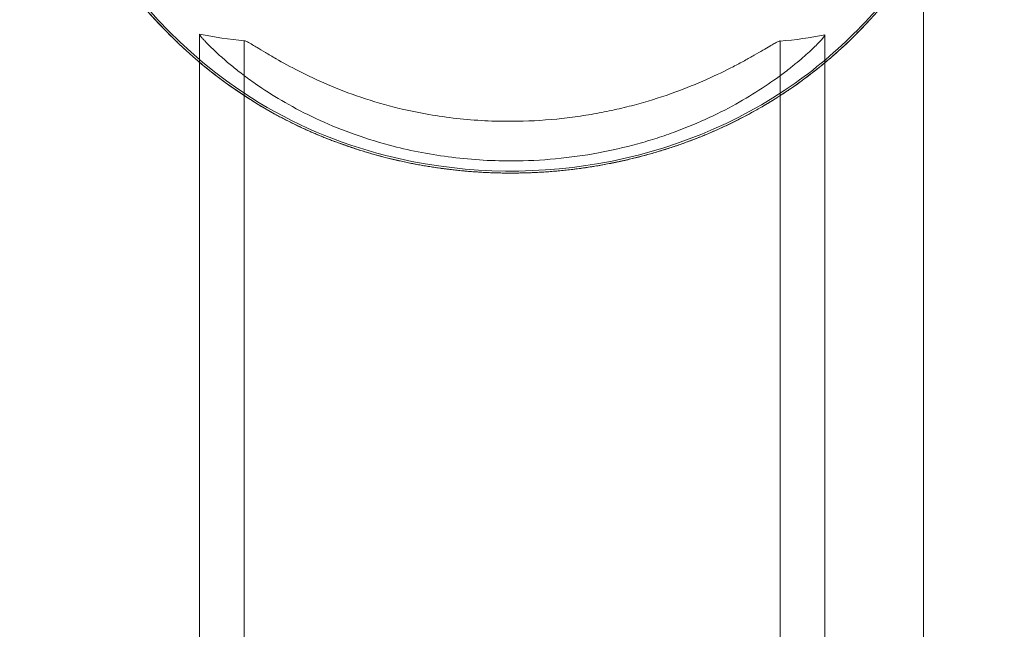
# Model space of a CAD drawing. Units: inches. Extents: x 1 to 38.1, y 3.4 to 92.7.
# Drawn here: x 2 to 4.3, y 89.4 to 90.8 of the extents above; entities that cross this region are included whole.
import ezdxf

# ---------------------------------------------------------------- set-up
doc = ezdxf.new("R2010")
doc.units = ezdxf.units.IN
doc.header["$MEASUREMENT"] = 0

# ---------------------------------------------------------------- blocks, each defined once
blk = doc.blocks.new('A$C04C31602')
at = {"color": 0, "linetype": 'Continuous', "lineweight": 0}
for p, q in [((-258.0664, 172.9793), (-258.0664, 51.0001)), ((-262.1188, 172.5102), (-262.1188, 172.3527)), ((-262.1188, 172.5102), (-262.1188, 172.3527)), ((-261.8688, 172.4724), (-261.8688, -28.205)), ((-261.8688, -28.205), (-261.8688, 172.4724)), ((-258.8688, 172.4712), (-258.8688, -28.205)), ((-258.8688, -28.205), (-258.8688, 172.4712)), ((-258.6188, 172.3505), (-258.6188, 172.5066)), ((-258.6188, 172.3505), (-258.6188, 172.5066)), ((-262.1188, 172.3527), (-262.1188, 70.9183)), ((-262.1188, 172.3527), (-262.1188, 70.9183)), ((-258.6188, 51.0005), (-258.6188, 172.3505)), ((-258.6188, 51.0005), (-258.6188, 172.3505))]:
    blk.add_line(p, q, dxfattribs=at)
at = {"color": 0, "linetype": 'Continuous', "lineweight": 0, "extrusion": (0, 0, -1)}
for centre, major_axis, ratio, start_param, end_param in [((-261.6082, 175.0558), (2.5803, -0.4616), 0.99047, 1.495035, 1.591525), ((-260.2459, 180.6797), (1.6402, -8.1705), 0.540928, 0.002961, 0.058919)]:
    blk.add_ellipse(centre, major_axis=major_axis, ratio=ratio, start_param=start_param, end_param=end_param, dxfattribs=at)
at = {"color": 0, "linetype": 'Continuous', "lineweight": 0}
blk.add_ellipse((-260.9215, 171.7496), major_axis=(-0.9471, 0.7236), ratio=0.028387, start_param=-0.056686, end_param=0.021701, dxfattribs=at)
for points, knots in [([(-263.1262, 174.4777), (-263.1262, 173.5426), (-262.4362, 172.3472), (-260.5952, 171.5733), (-259.0797, 171.8225), (-257.8998, 173.0572), (-257.4386, 174.4714), (-257.8958, 175.8897), (-259.0674, 177.1275), (-260.5895, 177.3832), (-262.435, 176.6113), (-263.1262, 175.4103), (-263.1262, 174.4777)], [-16, -16, -16, -16, -14.110647, -13.532275, -11.834298, -11.144093, -9.999826, -8.868527, -8.171074, -6.477462, -5.885103, -4, -4, -4, -4]), ([(-263.1148, 174.4777), (-263.1148, 175.4067), (-262.4264, 176.6024), (-260.5887, 177.3714), (-259.0728, 177.1164), (-257.9058, 175.8841), (-257.451, 174.4714), (-257.9097, 173.0629), (-259.085, 171.8336), (-260.5943, 171.585), (-262.4276, 172.3562), (-263.1148, 173.5462), (-263.1148, 174.4777)], [-17.220352, -17.220352, -17.220352, -17.220352, -14.515174, -13.665121, -11.234739, -10.233872, -8.610426, -6.968369, -5.977904, -3.541257, -2.711278, 0, 0, 0, 0]), ([(-263.1148, 174.4777), (-263.1148, 173.5462), (-262.4276, 172.3562), (-260.5943, 171.585), (-259.085, 171.8336), (-257.9097, 173.0629), (-257.451, 174.4714), (-257.9058, 175.8841), (-259.0728, 177.1164), (-260.5887, 177.3714), (-262.4264, 176.6024), (-263.1148, 175.4067), (-263.1148, 174.4777)], [0, 0, 0, 0, 2.711278, 3.541257, 5.977904, 6.968369, 8.610426, 10.233872, 11.234739, 13.665121, 14.515174, 17.220352, 17.220352, 17.220352, 17.220352]), ([(-258.6508, 172.4659), (-258.6577, 172.4585), (-258.6658, 172.4503), (-258.6751, 172.4412), (-258.6841, 172.4323), (-258.6943, 172.4226), (-258.7057, 172.4121), (-258.7168, 172.4019), (-258.729, 172.3909), (-258.7423, 172.3793), (-258.7553, 172.3679), (-258.7694, 172.356), (-258.7846, 172.3435), (-258.7995, 172.3313), (-258.8155, 172.3186), (-258.8317, 172.3061), (-258.8679, 172.2781), (-258.9086, 172.2487), (-258.9536, 172.2187), (-258.9981, 172.1891), (-259.0466, 172.1591), (-259.0985, 172.1298), (-259.1507, 172.1004), (-259.2066, 172.0715), (-259.266, 172.0438), (-259.3263, 172.0157), (-259.3894, 171.9894), (-259.4539, 171.9655), (-259.4881, 171.9528), (-259.5227, 171.9409), (-259.5579, 171.9295), (-259.5931, 171.9182), (-259.6288, 171.9075), (-259.666, 171.8973), (-259.7403, 171.8768), (-259.8151, 171.8598), (-259.8864, 171.8466), (-260.0434, 171.8175), (-260.2075, 171.802), (-260.3689, 171.8014), (-260.3719, 171.8014), (-260.3751, 171.8014), (-260.3783, 171.8014), (-260.4943, 171.8014), (-260.6113, 171.809), (-260.7282, 171.8243), (-260.8396, 171.8389), (-260.953, 171.8615), (-261.0556, 171.889), (-261.1322, 171.9095), (-261.2039, 171.9321), (-261.2738, 171.9577), (-261.3416, 171.9825), (-261.4064, 172.0096), (-261.4684, 172.0386), (-261.5293, 172.0671), (-261.5866, 172.0971), (-261.6399, 172.1276), (-261.6929, 172.158), (-261.7425, 172.1892), (-261.7887, 172.2207), (-261.8132, 172.2375), (-261.8378, 172.2549), (-261.8607, 172.272), (-261.884, 172.2893), (-261.9057, 172.3062), (-261.9258, 172.3224), (-261.9463, 172.3389), (-261.9652, 172.3548), (-261.9824, 172.3697), (-262, 172.385), (-262.0159, 172.3993), (-262.03, 172.4126), (-262.0522, 172.4333), (-262.0699, 172.451), (-262.0833, 172.4652), (-262.088, 172.4701), (-262.0922, 172.4747), (-262.0959, 172.4789), (-262.0997, 172.4831), (-262.103, 172.4869), (-262.1058, 172.4903), (-262.1145, 172.5008), (-262.1188, 172.5075), (-262.1188, 172.5102)], [6.032836, 6.032836, 6.032836, 6.032836, 6.146239, 6.146239, 6.146239, 6.256502, 6.256502, 6.256502, 6.364123, 6.364123, 6.364123, 6.469471, 6.469471, 6.469471, 6.572958, 6.572958, 6.572958, 6.803788, 6.803788, 6.803788, 7.031685, 7.031685, 7.031685, 7.26068, 7.26068, 7.26068, 7.493645, 7.493645, 7.493645, 7.617165, 7.617165, 7.617165, 7.740685, 7.740685, 7.740685, 7.987724, 7.987724, 7.987724, 8.53194, 8.53194, 8.53194, 8.542083, 8.542083, 8.542083, 8.906125, 8.906125, 8.906125, 9.253013, 9.253013, 9.253013, 9.511771, 9.511771, 9.511771, 9.762253, 9.762253, 9.762253, 10.007945, 10.007945, 10.007945, 10.252455, 10.252455, 10.252455, 10.382636, 10.382636, 10.382636, 10.514653, 10.514653, 10.514653, 10.649374, 10.649374, 10.649374, 10.787625, 10.787625, 10.787625, 11.003877, 11.003877, 11.003877, 11.078516, 11.078516, 11.078516, 11.154571, 11.154571, 11.154571, 11.391444, 11.391444, 11.391444, 11.391444]), ([(-261.6912, 172.3728), (-261.7133, 172.3854), (-261.733, 172.3971), (-261.7507, 172.4077), (-261.7683, 172.4183), (-261.784, 172.4278), (-261.7975, 172.4359), (-261.8068, 172.4415), (-261.8153, 172.4466), (-261.8227, 172.451), (-261.8343, 172.4579), (-261.8437, 172.4633), (-261.8509, 172.4671), (-261.858, 172.4709), (-261.863, 172.4731), (-261.8659, 172.4736)], [8.937216, 8.937216, 8.937216, 8.937216, 9.0697561, 9.0697561, 9.0697561, 9.2022962, 9.2022962, 9.2022962, 9.2942139, 9.2942139, 9.2942139, 9.4387502, 9.4387502, 9.4387502, 9.5832865, 9.5832865, 9.5832865, 9.5832865]), ([(-258.8688, 172.4712), (-258.8688, 172.472), (-258.8694, 172.4724), (-258.8705, 172.4724), (-258.8736, 172.4724), (-258.8808, 172.4694), (-258.8921, 172.4633), (-258.8952, 172.4616), (-258.8985, 172.4598), (-258.9023, 172.4577), (-258.9059, 172.4556), (-258.9099, 172.4534), (-258.9142, 172.4509), (-258.9184, 172.4485), (-258.923, 172.4458), (-258.9276, 172.4431), (-258.939, 172.4364), (-258.9519, 172.4289), (-258.9665, 172.4204), (-258.9806, 172.4121), (-258.9964, 172.4029), (-259.0138, 172.393), (-259.0309, 172.3832), (-259.0494, 172.3728), (-259.0695, 172.3618), (-259.0893, 172.351), (-259.1105, 172.3397), (-259.133, 172.3281), (-259.1772, 172.3053), (-259.2272, 172.2809), (-259.2819, 172.2567), (-259.3366, 172.2324), (-259.3958, 172.2083), (-259.4591, 172.1854), (-259.5237, 172.162), (-259.5916, 172.1402), (-259.6604, 172.1212), (-259.6961, 172.1114), (-259.7327, 172.102), (-259.7699, 172.0934), (-259.807, 172.0848), (-259.8448, 172.0768), (-259.8823, 172.0698), (-259.9218, 172.0624), (-259.9613, 172.0558), (-260.0012, 172.0501), (-260.041, 172.0445), (-260.0812, 172.0396), (-260.1202, 172.0358), (-260.2032, 172.0277), (-260.2863, 172.0233), (-260.369, 172.0228), (-260.3743, 172.0228), (-260.3798, 172.0228), (-260.3855, 172.0228), (-260.4899, 172.0228), (-260.5954, 172.029), (-260.7005, 172.0414), (-260.8032, 172.0535), (-260.9075, 172.0725), (-261.0021, 172.0955), (-261.0773, 172.1138), (-261.148, 172.1344), (-261.2159, 172.1573), (-261.2821, 172.1796), (-261.3445, 172.2036), (-261.4027, 172.2285), (-261.4604, 172.2531), (-261.5138, 172.2784), (-261.5621, 172.3029), (-261.6111, 172.3278), (-261.6544, 172.3517), (-261.6912, 172.3728)], [4.859808, 4.859808, 4.859808, 4.859808, 4.934548, 4.934548, 4.934548, 5.130074, 5.130074, 5.130074, 5.181973, 5.181973, 5.181973, 5.2332, 5.2332, 5.2332, 5.283782, 5.283782, 5.283782, 5.410569, 5.410569, 5.410569, 5.534178, 5.534178, 5.534178, 5.655166, 5.655166, 5.655166, 5.774179, 5.774179, 5.774179, 6.008621, 6.008621, 6.008621, 6.243346, 6.243346, 6.243346, 6.483126, 6.483126, 6.483126, 6.607401, 6.607401, 6.607401, 6.731675, 6.731675, 6.731675, 6.862446, 6.862446, 6.862446, 6.993217, 6.993217, 6.993217, 7.271143, 7.271143, 7.271143, 7.289011, 7.289011, 7.289011, 7.616734, 7.616734, 7.616734, 7.937036, 7.937036, 7.937036, 8.191939, 8.191939, 8.191939, 8.440438, 8.440438, 8.440438, 8.686757, 8.686757, 8.686757, 8.937216, 8.937216, 8.937216, 8.937216])]:
    blk.add_open_spline(points, degree=3, knots=knots, dxfattribs=at)
blk.add_rational_spline([(-263.1262, 174.4777), (-263.1262, 174.9289), (-263.0058, 175.3814), (-262.7744, 175.7999), (-262.5429, 176.2186), (-262.2218, 176.565), (-261.8399, 176.8081), (-261.6287, 176.9425), (-261.3965, 177.0458), (-261.1481, 177.1161), (-260.8995, 177.1864), (-260.6403, 177.2219), (-260.3769, 177.2219), (-260.0861, 177.2219), (-259.799, 177.1787), (-259.5247, 177.0935), (-259.2506, 177.0084), (-258.9975, 176.8839), (-258.7722, 176.7234), (-258.4236, 176.475), (-258.1349, 176.1375), (-257.9283, 175.737), (-257.7218, 175.3365), (-257.6146, 174.906), (-257.6146, 174.4776), (-257.6146, 174.0479), (-257.7224, 173.6163), (-257.9301, 173.215), (-258.1377, 172.8137), (-258.428, 172.4759), (-258.7784, 172.2277), (-259.0031, 172.0685), (-259.2553, 171.9451), (-259.5284, 171.8607), (-259.8015, 171.7763), (-260.0873, 171.7334), (-260.3768, 171.7334), (-260.6392, 171.7334), (-260.8974, 171.7687), (-261.1451, 171.8385), (-261.3927, 171.9082), (-261.6241, 172.0107), (-261.8348, 172.1441), (-262.2182, 172.3869), (-262.5406, 172.7335), (-262.773, 173.1528), (-263.0053, 173.572), (-263.1262, 174.0253), (-263.1262, 174.4777)], [1, 0.974101061973, 0.974101061973, 1, 0.97007011382, 0.97007011382, 1, 0.993347616913, 0.993347616913, 1, 0.991689930978, 0.991689930978, 1, 0.989420627399, 0.989420627399, 1, 0.991084760277, 0.991084760277, 1, 0.974276775338, 0.974276775338, 1, 0.975208689468, 0.975208689468, 1, 0.975146604662, 0.975146604662, 1, 0.974190641461, 0.974190641461, 1, 0.991142002665, 0.991142002665, 1, 0.989503812517, 0.989503812517, 1, 0.991745003791, 0.991745003791, 1, 0.993383396237, 0.993383396237, 1, 0.970012915547, 0.970012915547, 1, 0.974083449649, 0.974083449649, 1], degree=3, knots=[4, 4, 4, 4, 4.942551, 4.942551, 4.942551, 5.885103, 5.885103, 5.885103, 6.42599, 6.42599, 6.42599, 6.966878, 6.966878, 6.966878, 7.568976, 7.568976, 7.568976, 8.171074, 8.171074, 8.171074, 9.085502, 9.085502, 9.085502, 9.99993, 9.99993, 9.99993, 10.917114, 10.917114, 10.917114, 11.834298, 11.834298, 11.834298, 12.433702, 12.433702, 12.433702, 13.033105, 13.033105, 13.033105, 13.571876, 13.571876, 13.571876, 14.110647, 14.110647, 14.110647, 15.055323, 15.055323, 15.055323, 16, 16, 16, 16], dxfattribs=at)
blk.add_open_spline([(-258.6188, 172.5066), (-258.6188, 172.5024), (-258.6295, 172.4886), (-258.6508, 172.4659)], degree=3, dxfattribs=at)

msp = doc.modelspace()

# ---------------------------------------------------------------- block references
at = {"xscale": 0.4141631104308512, "yscale": 0.4141631104308512, "zscale": 0.4141631104308512}
msp.add_blockref('A$C04C31602', (111.0267, 19.3122), dxfattribs=at)

doc.saveas('drawing.dxf')
